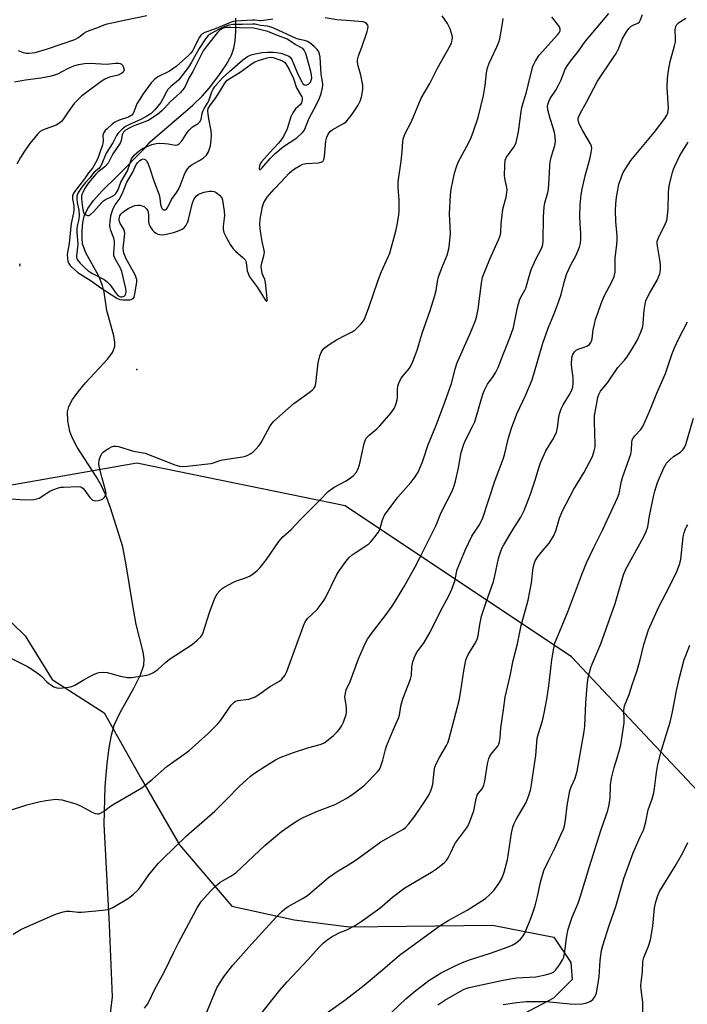
# Model space of a CAD drawing. Units: inches. Extents: x 1315763 to 1321763, y 529447 to 533447.
# Drawn here: x 1316889 to 1317116, y 531758 to 532093 of the extents above; entities that cross this region are included whole.
import ezdxf

# ---------------------------------------------------------------- set-up
doc = ezdxf.new("R2010")
doc.units = ezdxf.units.IN
doc.header["$MEASUREMENT"] = 0
for name, color, linetype in [('ELEV-Spot Elevation', 7, 'Continuous'), ('HYDRO-Single Line Stream', 4, 'Continuous'), ('NTRL-Pasture Land', 2, 'Continuous'), ('NTRL-Trees', 3, 'Continuous'), ('Undefined', 1, 'Continuous')]:
    doc.layers.add(name, color=color, linetype=linetype)

msp = doc.modelspace()

# ---------------------------------------------------------------- linework, layer by layer
at = {"layer": 'ELEV-Spot Elevation'}
msp.add_point((1316928.93, 531974.07, 487.35), dxfattribs=at)
at = {"layer": 'HYDRO-Single Line Stream'}
msp.add_lwpolyline([(1316914.21, 531707.99), (1316920.62, 531760.96), (1316919.62, 531785.42), (1316917.79, 531819.59), (1316918.2, 531832.38), (1316918.87, 531840.2), (1316919.52, 531845.6), (1316920.3, 531849.86), (1316921.27, 531853.25), (1316923.2, 531857.38), (1316927.93, 531865.83), (1316930.15, 531870.36), (1316931.32, 531873.69), (1316931.44, 531875.79), (1316931.12, 531878.23), (1316928.7, 531887.52), (1316927.52, 531893.89), (1316925.33, 531907.76), (1316924.18, 531913.86), (1316920.04, 531927.11), (1316918.41, 531931.4), (1316916.83, 531934.84), (1316915.09, 531937.8), (1316908.68, 531947.74), (1316907.04, 531950.82), (1316906.18, 531953.04), (1316905.49, 531956.7), (1316905.38, 531959.76), (1316905.88, 531961.57), (1316907.1, 531963.87), (1316908.96, 531966.49), (1316911.49, 531969.58), (1316919.08, 531977.74), (1316920.62, 531979.92), (1316921.45, 531981.92), (1316921.51, 531983.43), (1316921.17, 531985.57), (1316918.71, 531994.2), (1316917.8, 532000.38), (1316917.32, 532002.65), (1316916.01, 532005.81), (1316911.67, 532013.76), (1316910.53, 532016.83), (1316910.32, 532018.72), (1316910.34, 532021.34), (1316910.61, 532023.99), (1316911.07, 532026.25), (1316912.26, 532028.82), (1316914.22, 532031.52), (1316917.22, 532034.85), (1316922.37, 532039.94), (1316931.75, 532049.4), (1316933.5, 532051.46), (1316947.92, 532063.91), (1316951.14, 532067.05), (1316953.56, 532069.8), (1316956.79, 532074.05), (1316959.24, 532077.68), (1316961.04, 532080.95), (1316961.92, 532083.3), (1316962.33, 532085.66), (1316962.55, 532089.13), (1316962.53, 532093.5)], dxfattribs=at)
at = {"layer": 'NTRL-Pasture Land'}
msp.add_lwpolyline([(1316882.36, 531891.99), (1316890.98, 531883.56), (1316900.18, 531868.79), (1316917.87, 531857.47), (1316930.51, 531834.87), (1316943.44, 531812.56), (1316961.24, 531791.75), (1316982.31, 531787.09), (1317001.05, 531784.72), (1317049.7, 531785.28), (1317070.48, 531781.19), (1317076.34, 531772.63), (1317076.69, 531766.87), (1317070.43, 531760.46), (1317054.12, 531751.93)], dxfattribs=at)
at = {"layer": 'NTRL-Trees'}
msp.add_polyline3d([(1317342.2, 532240.62, 0), (1317312.57, 532198.73, 0), (1317259.44, 532177.27, 0), (1317236.96, 532153.77, 0), (1317232.45, 532078.56, 0), (1317226.64, 532065.48, 0), (1317220.82, 532050.94, 0), (1317209.37, 531994.38, 0), (1317190.98, 531939.21, 0), (1317170.55, 531879.95, 0), (1317203.37, 531832.36, 0), (1317190.55, 531788.19, 0), (1317160.63, 531772.52, 0), (1317140.68, 531789.62, 0), (1317119.31, 531830.94, 0), (1317076.57, 531876.53, 0), (1316999.63, 531927.82, 0), (1316928.94, 531942.31, 0), (1316882.42, 531934.1, 0), (1316854.86, 531918.76, 0), (1316797.55, 531861.22, 0), (1316777.08, 531828.7, 0), (1316754.78, 531797.26, 0), (1316725.07, 531721.58, 0)], dxfattribs=at)
at = {"layer": 'Undefined'}
for points, elevation in [([(1316888.66, 532082.49), (1316890.34, 532081.89), (1316891.42, 532081.64), (1316892.23, 532081.59), (1316893.35, 532081.69), (1316894.47, 532081.89), (1316898.6, 532083.14), (1316907.9, 532086.3), (1316909.12, 532086.92), (1316910.99, 532088.41), (1316911.7, 532088.85), (1316912.73, 532089.29), (1316915.72, 532090.33), (1316917.85, 532091.25), (1316918.84, 532091.59), (1316925.15, 532092.96), (1316932.37, 532094.37)], 486), ([(1316975.06, 532093.16), (1316971.16, 532092.56), (1316970.64, 532092.57), (1316969.05, 532092.8), (1316968.18, 532092.82), (1316962.66, 532092.52), (1316961.75, 532092.4), (1316960.72, 532092.08), (1316955.33, 532089.83), (1316951.99, 532088.67), (1316951.03, 532088.13), (1316950.65, 532087.73), (1316950.19, 532087.01), (1316947.79, 532082.45), (1316947.24, 532081.67), (1316946.49, 532080.86), (1316942.25, 532077.09), (1316941.19, 532076.24), (1316939.99, 532075.51), (1316936.04, 532073.53), (1316934.96, 532072.7), (1316933.82, 532071.53), (1316931.08, 532067.82), (1316929.67, 532065.64), (1316928.99, 532064.37), (1316927.95, 532061.65), (1316927.69, 532061.15), (1316927.24, 532060.59), (1316926.64, 532060.16), (1316926.14, 532059.9), (1316922.92, 532058.81), (1316921.51, 532058.13), (1316920.58, 532057.45), (1316918.82, 532055.94), (1316918.21, 532055.35), (1316917.71, 532054.7), (1316917.42, 532053.77), (1316917.5, 532051.66), (1316917.33, 532050.41), (1316916.45, 532048.25), (1316915.78, 532046.14), (1316915.33, 532045.09), (1316913.92, 532042.59), (1316912.54, 532040.99), (1316911.12, 532038.97), (1316907.98, 532034.82), (1316907.34, 532033.86), (1316907.04, 532033.11), (1316907.06, 532032.1), (1316907.53, 532029.74), (1316907.56, 532028.37), (1316907.43, 532027.37), (1316906.63, 532023.69), (1316905.97, 532017), (1316905.3, 532013.17), (1316905.35, 532011.83), (1316905.55, 532010.98), (1316905.86, 532010.16), (1316906.3, 532009.47), (1316906.86, 532008.85), (1316908.88, 532007.05), (1316913.48, 532004.3), (1316916.38, 532002.12), (1316922.09, 531998.39), (1316923.14, 531997.91), (1316924.25, 531997.75), (1316926.51, 531997.8), (1316927.03, 531997.89), (1316927.48, 531998.08), (1316927.72, 531998.27), (1316927.98, 531998.7), (1316928.3, 531999.8), (1316928.86, 532003.07), (1316928.94, 532003.96), (1316928.91, 532004.65), (1316928.76, 532005.31), (1316928.46, 532006.05), (1316925.24, 532011.91), (1316924.81, 532012.84), (1316924.56, 532013.6), (1316924.4, 532014.43), (1316924.35, 532015.39), (1316924.77, 532019.37), (1316924.81, 532020.48), (1316924.74, 532021.02), (1316924.48, 532021.81), (1316923.27, 532023.78), (1316922.96, 532024.72), (1316922.91, 532025.2), (1316923, 532025.9), (1316923.15, 532026.35), (1316923.47, 532026.92), (1316924.02, 532027.49), (1316924.97, 532028.19), (1316926.2, 532028.93), (1316927.46, 532029.54), (1316928.27, 532029.8), (1316929.39, 532029.97), (1316929.94, 532029.96), (1316930.76, 532029.78), (1316931.52, 532029.42), (1316931.93, 532029.09), (1316932.26, 532028.69), (1316932.65, 532028.01), (1316932.93, 532026.85), (1316932.93, 532024.42), (1316933.05, 532023.63), (1316933.35, 532022.89), (1316933.77, 532022.17), (1316934.25, 532021.5), (1316934.8, 532020.9), (1316935.26, 532020.56), (1316936.02, 532020.16), (1316936.69, 532019.95), (1316937.37, 532019.88), (1316938.45, 532020.01), (1316941.42, 532020.68), (1316942.76, 532021.09), (1316944.32, 532021.81), (1316945, 532022.29), (1316945.7, 532023.2), (1316946.24, 532024.25), (1316946.53, 532025.08), (1316947.85, 532030.76), (1316948.42, 532032.08), (1316949.09, 532032.99), (1316949.76, 532033.55), (1316950.24, 532033.83), (1316951.79, 532034.36), (1316953.45, 532034.67), (1316954.33, 532034.71), (1316955.17, 532034.62), (1316955.92, 532034.28), (1316957.02, 532033.33), (1316957.74, 532032.43), (1316958.03, 532031.68), (1316958.53, 532027.96), (1316958.65, 532026.48), (1316958.26, 532022.82), (1316958.26, 532021.82), (1316958.52, 532020.71), (1316959.21, 532019.07), (1316960.65, 532016.55), (1316961.63, 532015.13), (1316962.4, 532014.37), (1316964.94, 532012.21), (1316965.66, 532011.41), (1316965.89, 532010.94), (1316966.02, 532010.43), (1316966.42, 532007.69), (1316967.22, 532005.66), (1316967.81, 532004.7), (1316969.95, 532001.99), (1316972.53, 531997.78), (1316972.92, 531997.32), (1316973.08, 531997.3), (1316973.16, 531997.56), (1316973.14, 531998.27), (1316972.62, 532003.67), (1316972.35, 532004.72), (1316971.51, 532006.74), (1316971.23, 532008.34), (1316971.2, 532009.15), (1316971.28, 532009.97), (1316972.09, 532012.78), (1316972.26, 532014.03), (1316972.11, 532015.08), (1316971.54, 532017.59), (1316971.16, 532019.66), (1316970.78, 532022.03), (1316970.64, 532023.58), (1316970.77, 532025.22), (1316971.32, 532028.23), (1316971.64, 532029.55), (1316972.1, 532030.84), (1316972.58, 532031.79), (1316973.22, 532032.71), (1316975.61, 532035.45), (1316977.79, 532037.82), (1316980.69, 532040.8), (1316981.55, 532041.61), (1316982.45, 532042.3), (1316984.35, 532043.5), (1316985.35, 532043.94), (1316986.42, 532044.12), (1316990.63, 532044.4), (1316991.41, 532044.55), (1316992.03, 532044.86), (1316992.38, 532045.48), (1316992.6, 532046.55), (1316993.12, 532051.71), (1316993.47, 532053.09), (1316993.9, 532054.12), (1316994.59, 532055.02), (1316995.26, 532055.55), (1316999.13, 532057.75), (1317000, 532058.31)], 486), ([(1317000, 532092.71), (1316996.83, 532092.9), (1316992.85, 532093.59)], 486), ([(1317000, 531865.26), (1317001.32, 531868.1), (1317004.15, 531875.82), (1317006.54, 531881.27), (1317007.29, 531882.51), (1317008.96, 531884.89), (1317013.25, 531890.37), (1317015.58, 531893.71), (1317017.03, 531895.89), (1317019.71, 531900.42), (1317023.43, 531907.11), (1317025.22, 531910.57), (1317030.52, 531921.2), (1317032.27, 531925.52), (1317036.01, 531932.79), (1317036.67, 531934.58), (1317037.13, 531936.22), (1317038.17, 531940.74), (1317039.05, 531945.86), (1317039.92, 531948.78), (1317040.48, 531950.08), (1317042.91, 531954.73), (1317043.65, 531956.31), (1317044.2, 531957.96), (1317046.46, 531965.79), (1317046.95, 531967.15), (1317048.05, 531969.17), (1317049.97, 531971.76), (1317050.86, 531973.19), (1317051.6, 531974.78), (1317053.37, 531979.17), (1317055.61, 531984.84), (1317056.82, 531988.36), (1317058.18, 531995.19), (1317058.81, 531997.71), (1317059.26, 531998.72), (1317060.63, 532001.06), (1317060.98, 532001.79), (1317062.52, 532006.97), (1317062.99, 532008.34), (1317064.54, 532011.79), (1317066.1, 532014.81), (1317066.55, 532015.84), (1317066.77, 532016.65), (1317066.88, 532017.82), (1317067.02, 532026.03), (1317067.24, 532029.39), (1317067.5, 532030.81), (1317068.44, 532034.25), (1317068.65, 532035.41), (1317068.94, 532038.92), (1317069.12, 532043.3), (1317069.27, 532044.72), (1317069.7, 532046.59), (1317070.83, 532050.28), (1317071.05, 532051.73), (1317071, 532053.21), (1317070.79, 532054.66), (1317070.34, 532056.2), (1317069.23, 532059.44), (1317068.47, 532062.34), (1317068.39, 532063.47), (1317068.57, 532064.5), (1317068.83, 532065.24), (1317069.32, 532066.21), (1317071.18, 532069.02), (1317072.13, 532070.72), (1317072.89, 532072.38), (1317074.41, 532076.17), (1317075.34, 532077.8), (1317076.15, 532078.93), (1317078.88, 532082.3), (1317080.37, 532084.5), (1317081.25, 532085.66), (1317084.95, 532090.17), (1317089.15, 532095.08)], 494), ([(1317000, 531828.33), (1317002.26, 531829.84), (1317005.13, 531831.96), (1317006.26, 531832.9), (1317010.55, 531837.33), (1317011.28, 531838.22), (1317011.69, 531838.96), (1317012.5, 531841.38), (1317013.36, 531845), (1317013.7, 531846.1), (1317015.94, 531851.54), (1317017.8, 531855.61), (1317018.09, 531856.7), (1317018.59, 531859.72), (1317019.27, 531862.25), (1317021.9, 531868.9), (1317022.15, 531870.21), (1317022.29, 531873.08), (1317022.67, 531874.77), (1317023.2, 531876.42), (1317023.94, 531877.79), (1317026.45, 531881.3), (1317028.57, 531884.87), (1317031.95, 531891.78), (1317034.96, 531897.49), (1317035.9, 531899.52), (1317036.66, 531901.61), (1317036.96, 531902.69), (1317037.42, 531905.16), (1317037.74, 531906.2), (1317040.54, 531912.96), (1317042.72, 531917.45), (1317045.11, 531921.17), (1317046.25, 531923.39), (1317050.62, 531936.51), (1317053.45, 531943.95), (1317053.9, 531945.59), (1317055.09, 531950.9), (1317056.12, 531954.23), (1317057.98, 531959.04), (1317060.96, 531965.49), (1317063.12, 531970.57), (1317066.83, 531983.08), (1317068.59, 531988.14), (1317070.76, 531993.39), (1317072.25, 531997.31), (1317072.96, 531999.65), (1317074, 532003.75), (1317074.97, 532006.76), (1317076.31, 532009.7), (1317077.93, 532012.73), (1317079.2, 532015.65), (1317079.56, 532017.02), (1317079.74, 532018.42), (1317079.69, 532020.3), (1317079.42, 532023.63), (1317079.38, 532026.24), (1317079.48, 532030.07), (1317079.75, 532033.5), (1317080.08, 532035.39), (1317081.19, 532039.9), (1317082.76, 532045.56), (1317083.2, 532047.82), (1317083.37, 532049.22), (1317083.28, 532050.07), (1317082.98, 532050.86), (1317080.31, 532055.25), (1317079.13, 532057.62), (1317078.87, 532058.44), (1317078.8, 532059.01), (1317078.83, 532059.57), (1317078.98, 532060.12), (1317079.49, 532061.17), (1317081.59, 532064.93), (1317085.33, 532072.09), (1317090.71, 532080.07), (1317091.63, 532081.54), (1317092.57, 532083.37), (1317093.76, 532086.33), (1317095.19, 532088.85), (1317096.01, 532090.03), (1317096.77, 532090.74), (1317097.63, 532091.27), (1317099.02, 532091.82), (1317099.57, 532092.26), (1317099.95, 532092.96), (1317100.63, 532094.77)], 496), ([(1317000, 531985.86), (1317002.06, 531986.87), (1317003.11, 531987.58), (1317005.11, 531989.66), (1317006.11, 531991.05), (1317006.59, 531992.14), (1317007.72, 531995.22), (1317010.74, 532004.14), (1317012.06, 532007.44), (1317014.78, 532013.62), (1317015.33, 532015.36), (1317016.91, 532021.13), (1317017.36, 532023.31), (1317017.86, 532026.56), (1317017.97, 532028.3), (1317018.03, 532031.75), (1317017.67, 532035.85), (1317017.65, 532037.91), (1317018.69, 532044.87), (1317019.04, 532048.15), (1317019.21, 532051.55), (1317019.44, 532052.88), (1317020.02, 532054.34), (1317022.21, 532058.44), (1317025.49, 532066.38), (1317028.47, 532071.29), (1317030.98, 532076.52), (1317035.44, 532084.39), (1317035.81, 532085.17), (1317036.04, 532085.98), (1317036.12, 532086.81), (1317036.04, 532087.65), (1317035.27, 532089.84), (1317034.39, 532091.67), (1317032.62, 532094.27)], 488), ([(1317000, 531909.02), (1317001, 531910.23), (1317002.03, 531911.13), (1317003.41, 531912.1), (1317006.69, 531914.15), (1317007.65, 531914.84), (1317008.29, 531915.44), (1317009.41, 531916.83), (1317010.84, 531918.73), (1317011.43, 531919.74), (1317012.35, 531923.06), (1317012.64, 531923.86), (1317013.05, 531924.62), (1317017.6, 531930.71), (1317021.98, 531935.75), (1317023.2, 531937.33), (1317024.42, 531939.26), (1317025.92, 531942.73), (1317026.42, 531944.08), (1317027.75, 531948.31), (1317030.46, 531954.91), (1317033.1, 531961.78), (1317035.72, 531969.32), (1317036.98, 531974.25), (1317037.61, 531976.2), (1317042.49, 531987.12), (1317043.87, 531990.73), (1317044.34, 531992.39), (1317044.81, 531994.6), (1317045.92, 532003.44), (1317046.34, 532005.48), (1317048.83, 532011.65), (1317051.77, 532018.17), (1317052.3, 532019.56), (1317052.51, 532020.69), (1317052.64, 532023.62), (1317053.05, 532027.62), (1317053.35, 532029.03), (1317054.37, 532032.65), (1317054.6, 532034.31), (1317054.62, 532035.14), (1317054.54, 532035.98), (1317053.87, 532039.05), (1317053.72, 532040.17), (1317053.83, 532043.33), (1317054.03, 532045.3), (1317054.42, 532046.32), (1317056.97, 532049.73), (1317057.39, 532050.45), (1317057.7, 532051.22), (1317058.48, 532054.83), (1317059.44, 532061.78), (1317059.69, 532063.16), (1317060.11, 532064.75), (1317061.22, 532068.32), (1317062.32, 532073.09), (1317063.38, 532077.04), (1317063.68, 532077.84), (1317064.19, 532078.83), (1317065.53, 532080.95), (1317071.78, 532087.82), (1317072.3, 532088.48), (1317072.63, 532089.16), (1317072.67, 532089.81), (1317072.4, 532090.52), (1317069.87, 532094)], 492), ([(1317000, 531805.39), (1317003.38, 531807.49), (1317011.73, 531813.6), (1317018.19, 531817.2), (1317019.45, 531817.96), (1317020.15, 531818.48), (1317021.33, 531819.76), (1317023.27, 531822.34), (1317027.26, 531828.27), (1317028.16, 531829.75), (1317028.62, 531830.71), (1317029.06, 531831.92), (1317029.4, 531833.23), (1317029.85, 531837.55), (1317030.14, 531839), (1317030.71, 531840.37), (1317031.76, 531842.51), (1317034.06, 531846.32), (1317034.48, 531847.25), (1317034.84, 531848.32), (1317038.34, 531861.61), (1317038.95, 531864.91), (1317039.97, 531871.7), (1317040.69, 531875.3), (1317041, 531876.26), (1317041.46, 531877.23), (1317043.93, 531881.2), (1317044.53, 531882.53), (1317044.8, 531883.63), (1317045.42, 531887.51), (1317045.97, 531890.27), (1317047.38, 531894.68), (1317049.4, 531900.17), (1317050.03, 531902.13), (1317050.51, 531904.01), (1317051.73, 531909.91), (1317052.25, 531911.68), (1317052.86, 531913.26), (1317053.5, 531914.55), (1317056.67, 531919.87), (1317059.26, 531923.95), (1317060.46, 531926.19), (1317062.59, 531931.7), (1317064.13, 531936.49), (1317065.37, 531940.69), (1317066.01, 531942.36), (1317067.82, 531946.48), (1317070.22, 531950.36), (1317071.4, 531952.73), (1317071.8, 531954.36), (1317072.18, 531957.95), (1317072.47, 531959.1), (1317073.05, 531960.8), (1317073.69, 531962.11), (1317076.11, 531966), (1317076.68, 531967.18), (1317076.95, 531968.16), (1317077.07, 531969.58), (1317077.03, 531971.31), (1317076.63, 531974.72), (1317076.56, 531975.87), (1317076.66, 531978.17), (1317076.94, 531979.24), (1317077.51, 531980.13), (1317078.08, 531980.66), (1317078.83, 531981.03), (1317080.51, 531981.56), (1317081.76, 531982.08), (1317082.64, 531982.64), (1317083.11, 531983.24), (1317083.32, 531983.72), (1317083.53, 531984.53), (1317083.88, 531987.55), (1317084.27, 531989.48), (1317084.69, 531991.14), (1317085.42, 531993.32), (1317086.58, 531996.57), (1317087.58, 531999.01), (1317090.35, 532004.14), (1317091, 532005.68), (1317091.29, 532007.23), (1317091.38, 532012.02), (1317091.92, 532016.5), (1317092.03, 532018.16), (1317092, 532019.55), (1317091.54, 532024.45), (1317091.5, 532028.29), (1317091.59, 532030.35), (1317091.8, 532032.7), (1317092.19, 532035.03), (1317092.61, 532037.05), (1317093.21, 532038.96), (1317093.72, 532040.3), (1317094.1, 532041.07), (1317096.67, 532045.19), (1317104.59, 532054.61), (1317108.19, 532059.41), (1317108.9, 532060.57), (1317109.21, 532061.31), (1317109.39, 532062.11), (1317109.44, 532062.91), (1317108.98, 532069.81), (1317109.12, 532073.13), (1317109.44, 532075.68), (1317110.04, 532078.77), (1317111.47, 532084.06), (1317111.77, 532085.48), (1317111.86, 532086.63), (1317111.74, 532089.57), (1317111.93, 532090.67), (1317112.3, 532091.37), (1317112.83, 532091.9), (1317113.47, 532092.37), (1317115.34, 532093.49)], 498), ([(1317000, 531936.33), (1317001.52, 531937.34), (1317002.46, 531938.08), (1317003.39, 531939.13), (1317004.01, 531940.11), (1317004.52, 531941.77), (1317006.07, 531948.95), (1317006.43, 531950.05), (1317006.83, 531950.75), (1317007.78, 531951.77), (1317010.43, 531954.01), (1317011.49, 531955), (1317015.17, 531959.3), (1317016.34, 531960.92), (1317016.88, 531962.19), (1317017.32, 531963.78), (1317017.42, 531964.59), (1317017.43, 531967.3), (1317017.59, 531968.42), (1317017.9, 531969.49), (1317018.46, 531970.74), (1317019.03, 531971.67), (1317021.09, 531974), (1317021.74, 531974.94), (1317022.6, 531976.81), (1317024.17, 531980.64), (1317025.78, 531986.5), (1317028.51, 531994.13), (1317030.06, 531999.27), (1317030.51, 532001), (1317030.98, 532004), (1317031.4, 532005.59), (1317032.55, 532008.92), (1317034.28, 532012.95), (1317034.88, 532015.1), (1317035.13, 532016.82), (1317035.39, 532020.37), (1317035.13, 532027.03), (1317035.42, 532033.31), (1317035.68, 532035.36), (1317036.78, 532040.8), (1317037.38, 532042.69), (1317038.08, 532044.54), (1317041.69, 532051.21), (1317042.46, 532052.94), (1317043.24, 532055.06), (1317044.77, 532059.81), (1317046.62, 532067.18), (1317047.15, 532070.59), (1317047.6, 532074.92), (1317047.96, 532076.59), (1317048.57, 532078.2), (1317051.21, 532083.76), (1317051.88, 532085.39), (1317052.23, 532086.51), (1317053.11, 532091.68), (1317053.26, 532093.36)], 490), ([(1317000, 532058.31), (1317002.01, 532060.91), (1317004.06, 532064), (1317004.79, 532065.27), (1317005.23, 532066.64), (1317005.67, 532069.23), (1317005.64, 532070.69), (1317005.04, 532074.17), (1317004.07, 532077.37), (1317003.9, 532078.51), (1317003.89, 532079.35), (1317004.22, 532080.69), (1317005.3, 532083.62), (1317007.12, 532089.01), (1317007.37, 532089.85), (1317007.46, 532090.65), (1317007.34, 532091.1), (1317006.91, 532091.65), (1317006.31, 532092.06), (1317005.78, 532092.23), (1317004.34, 532092.42), (1317000, 532092.71)], 486), ([(1316887.43, 532071.92), (1316891.15, 532072.59), (1316896.31, 532073.23), (1316899.91, 532073.87), (1316901.1, 532074.2), (1316902.1, 532074.61), (1316905.48, 532076.39), (1316907.52, 532077.28), (1316909.11, 532077.8), (1316911.11, 532078.12), (1316912.85, 532078.22), (1316918.84, 532077.92), (1316919.68, 532077.96), (1316921.67, 532078.23), (1316922.8, 532078.25), (1316923.31, 532078.15), (1316923.74, 532077.9), (1316924.07, 532077.5), (1316924.45, 532076.77), (1316924.62, 532076.01), (1316924.53, 532075.58), (1316924.28, 532075.21), (1316923.75, 532074.74), (1316922.58, 532074.17), (1316919.7, 532073.44), (1316918.88, 532073.15), (1316918.09, 532072.76), (1316916.85, 532071.94), (1316911.54, 532068.06), (1316910.14, 532066.95), (1316908.41, 532065.36), (1316907.62, 532064.5), (1316905.57, 532061.65), (1316903.82, 532058.94), (1316903.46, 532058.49), (1316902.82, 532057.9), (1316901.56, 532057.19), (1316896.94, 532055.45), (1316896.17, 532054.99), (1316895.36, 532054.26), (1316892.65, 532050.92), (1316890.78, 532048.33), (1316889.4, 532046.22), (1316888.2, 532043.92)], 488), ([(1317000, 531783.64), (1317003.09, 531785.21), (1317005.09, 531786.51), (1317011.39, 531791.1), (1317015.69, 531794.84), (1317019.91, 531797.95), (1317028.95, 531803.25), (1317030.66, 531804.45), (1317033.27, 531806.45), (1317034.07, 531807.28), (1317034.66, 531808.22), (1317035.68, 531810.21), (1317036.68, 531812.5), (1317037.08, 531813.24), (1317040.87, 531818.24), (1317041.32, 531818.94), (1317041.81, 531820.01), (1317043.32, 531824.19), (1317044.2, 531828.37), (1317044.51, 531829.43), (1317044.88, 531830.07), (1317046.17, 531831.65), (1317046.72, 531832.86), (1317047.05, 531834.28), (1317048.01, 531840.07), (1317048.49, 531841.98), (1317048.82, 531842.73), (1317049.53, 531843.86), (1317051.53, 531846.17), (1317051.86, 531846.83), (1317052.1, 531847.6), (1317052.31, 531848.94), (1317052.53, 531852.31), (1317053.46, 531858.49), (1317053.95, 531862.81), (1317055.71, 531869.99), (1317056.74, 531875.21), (1317058.15, 531880.93), (1317059.45, 531887.13), (1317061.84, 531895.78), (1317062.9, 531901.64), (1317063.45, 531906.79), (1317063.79, 531908.09), (1317064.2, 531909.07), (1317064.98, 531910.32), (1317066.23, 531911.98), (1317068.89, 531915.09), (1317070.45, 531917.5), (1317071.17, 531919.32), (1317072.41, 531923.64), (1317073.47, 531926.12), (1317077.3, 531933.45), (1317080.68, 531939.02), (1317083.7, 531944.59), (1317084.26, 531946.47), (1317084.53, 531947.85), (1317084.6, 531948.69), (1317084.34, 531956.31), (1317084.36, 531958.36), (1317085.5, 531964.64), (1317085.76, 531965.6), (1317086.37, 531966.72), (1317088.71, 531969.58), (1317092.2, 531974.8), (1317094.49, 531977.32), (1317095.39, 531978.46), (1317097.5, 531981.71), (1317098.83, 531983.95), (1317100.08, 531986.82), (1317100.73, 531988.69), (1317100.9, 531989.86), (1317101.23, 531994.3), (1317101.51, 531996.3), (1317101.76, 531997.41), (1317102.18, 531998.43), (1317103.06, 532000.15), (1317105.65, 532004.51), (1317106.47, 532006.58), (1317106.72, 532007.96), (1317106.73, 532009.7), (1317106.5, 532011.44), (1317105.68, 532016.13), (1317105.6, 532016.95), (1317105.63, 532017.69), (1317106, 532018.92), (1317108.4, 532023.77), (1317108.72, 532024.55), (1317108.95, 532025.37), (1317109.38, 532028.79), (1317109.43, 532034.25), (1317109.51, 532035.68), (1317109.79, 532037.1), (1317110.79, 532041.05), (1317111.13, 532042.16), (1317111.56, 532043.22), (1317113.29, 532046.84), (1317116.14, 532051.43)], 500), ([(1316889.11, 532010.14), (1316889.22, 532009.79), (1316889.07, 532009.28)], 488), ([(1317000, 531760.12), (1317006.17, 531764.96), (1317012.32, 531770.13), (1317018.11, 531775.12), (1317030.17, 531783.98), (1317031.61, 531784.96), (1317034.84, 531786.94), (1317041.07, 531790.4), (1317047.26, 531794.37), (1317048.77, 531795.69), (1317050.19, 531797.12), (1317051.84, 531799.44), (1317052.85, 531801.13), (1317053.62, 531803.26), (1317054.8, 531807.46), (1317056.12, 531816.57), (1317056.56, 531818.57), (1317057.1, 531819.89), (1317057.74, 531821.19), (1317061.12, 531826.99), (1317062.17, 531829.72), (1317062.76, 531831.67), (1317064.39, 531842.95), (1317064.85, 531848.87), (1317065.26, 531850.47), (1317066.71, 531854.71), (1317067.28, 531857.34), (1317068.14, 531862.05), (1317068.81, 531866.62), (1317069.8, 531875.43), (1317070.46, 531879.48), (1317070.91, 531881.11), (1317075.27, 531891.8), (1317080.02, 531904.46), (1317081.65, 531908.45), (1317084.05, 531913.65), (1317087.15, 531919.76), (1317092.17, 531930.46), (1317092.66, 531931.98), (1317093.54, 531936.16), (1317093.97, 531937.81), (1317096.64, 531945.38), (1317096.85, 531946.71), (1317097.03, 531949.44), (1317097.27, 531950.47), (1317097.53, 531950.94), (1317098.04, 531951.6), (1317100.07, 531953.68), (1317100.83, 531954.93), (1317103.2, 531960.41), (1317105.46, 531966.1), (1317108.43, 531972.72), (1317110.63, 531979.26), (1317111.48, 531981.47), (1317112.98, 531984.63), (1317115.85, 531990.3)], 502), ([(1316883.31, 531930.38), (1316890.82, 531929.87), (1316893.92, 531929.97), (1316895.01, 531930.13), (1316895.77, 531930.41), (1316896.72, 531930.97), (1316899.12, 531932.63), (1316900.42, 531933.23), (1316902.3, 531933.91), (1316903.14, 531934.09), (1316904.03, 531934.18), (1316909.12, 531934.34), (1316909.94, 531934.22), (1316910.6, 531933.83), (1316911.32, 531933.01), (1316912.98, 531930.68), (1316913.53, 531930.07), (1316913.93, 531929.74), (1316914.41, 531929.55), (1316914.95, 531929.5), (1316915.81, 531929.58), (1316916.66, 531929.79), (1316917.37, 531930.17), (1316918.11, 531930.85), (1316918.46, 531931.46), (1316918.51, 531931.98), (1316918.31, 531933.11), (1316917.15, 531937.17), (1316916.17, 531941.11), (1316916, 531942.23), (1316916.12, 531943.32), (1316916.46, 531944.38), (1316916.8, 531945.13), (1316917.09, 531945.59), (1316917.47, 531945.98), (1316918.38, 531946.66), (1316919.59, 531947.43), (1316920.35, 531947.81), (1316921.12, 531948.02), (1316921.91, 531948.04), (1316922.69, 531947.92), (1316927.81, 531946.36), (1316931.82, 531945.64), (1316941.81, 531941.77), (1316943.46, 531941.23), (1316944.3, 531941.11), (1316946.08, 531941.22), (1316954.1, 531942.2), (1316954.96, 531942.4), (1316957.16, 531943.16), (1316957.99, 531943.37), (1316964.78, 531944.46), (1316965.86, 531944.69), (1316966.66, 531944.96), (1316967.68, 531945.52), (1316968.37, 531946.03), (1316969.37, 531947.03), (1316970.47, 531948.32), (1316971.1, 531949.28), (1316974.23, 531954.96), (1316974.89, 531955.93), (1316975.45, 531956.54), (1316982.23, 531962.62), (1316987.5, 531966.33), (1316988.41, 531967.05), (1316989.01, 531967.65), (1316989.43, 531968.35), (1316989.76, 531969.42), (1316990.49, 531976.34), (1316991.05, 531978.82), (1316991.6, 531980.07), (1316992.04, 531980.75), (1316992.59, 531981.36), (1316994.22, 531982.59), (1316996.69, 531984.2), (1317000, 531985.86)], 488), ([(1317013.31, 531753.71), (1317020.28, 531760.21), (1317023.68, 531763.12), (1317028.07, 531766.44), (1317030.76, 531768.18), (1317032.27, 531769.06), (1317036.97, 531771.47), (1317039.51, 531772.6), (1317041.83, 531773.5), (1317049.04, 531775.74), (1317055.04, 531777.91), (1317056.38, 531778.47), (1317057.7, 531779.3), (1317059.17, 531780.54), (1317059.9, 531781.36), (1317060.63, 531782.54), (1317062.79, 531787.85), (1317064.19, 531791.89), (1317065.02, 531795.08), (1317066.02, 531799.95), (1317067.17, 531803.85), (1317068.8, 531807.39), (1317070.95, 531811.71), (1317072.93, 531816.02), (1317073.75, 531817.92), (1317074.1, 531819.01), (1317074.51, 531820.96), (1317075.08, 531825.95), (1317076, 531830.91), (1317076.36, 531832.33), (1317077.72, 531835.26), (1317078.47, 531837.64), (1317080.8, 531851.09), (1317081.02, 531852.97), (1317081.39, 531860.74), (1317081.85, 531866.59), (1317082.06, 531868.62), (1317082.39, 531870.35), (1317083.2, 531873.19), (1317086.45, 531880.92), (1317091.35, 531894.61), (1317094.18, 531904.33), (1317095.01, 531906.22), (1317100.95, 531917.09), (1317101.92, 531919.12), (1317102.38, 531920.71), (1317103.03, 531924.45), (1317104.42, 531931.37), (1317104.77, 531932.75), (1317105.7, 531935.71), (1317107.88, 531940.69), (1317108.76, 531942.24), (1317109.88, 531943.48), (1317111.16, 531944.54), (1317113.52, 531946.06), (1317114.33, 531946.78), (1317114.92, 531947.65), (1317115.36, 531948.61), (1317117.96, 531957.57)], 504), ([(1316885.25, 531876.46), (1316891.8, 531873.21), (1316893.3, 531872.25), (1316895.97, 531870.33), (1316896.63, 531869.76), (1316898.39, 531867.98), (1316899.06, 531867.44), (1316900.78, 531866.33), (1316901.82, 531865.89), (1316902.64, 531865.82), (1316903.77, 531865.89), (1316905.77, 531866.14), (1316906.87, 531866.4), (1316907.91, 531866.89), (1316910.68, 531868.57), (1316914.02, 531870.37), (1316915.33, 531870.97), (1316916.18, 531871.17), (1316917.66, 531871.27), (1316918.81, 531871.16), (1316923.43, 531869.87), (1316925.68, 531869.45), (1316927.12, 531869.51), (1316930.88, 531869.99), (1316932.31, 531870.22), (1316933.14, 531870.43), (1316934.42, 531871.08), (1316936.1, 531872.2), (1316938.77, 531874.7), (1316940.04, 531875.71), (1316947.7, 531880.65), (1316949.45, 531882.11), (1316950.66, 531883.29), (1316951.14, 531883.98), (1316951.48, 531884.77), (1316953.58, 531891.53), (1316955.45, 531896.39), (1316956.21, 531897.92), (1316957.08, 531898.95), (1316957.89, 531899.68), (1316958.53, 531900.13), (1316961.7, 531901.85), (1316962.75, 531902.31), (1316966.12, 531903.47), (1316967.21, 531903.93), (1316968.42, 531904.7), (1316969.78, 531905.77), (1316970.79, 531906.83), (1316973, 531909.6), (1316977.18, 531915.62), (1316978.46, 531917.24), (1316981.33, 531919.72), (1316984.55, 531923.14), (1316991.06, 531929.67), (1316993.87, 531932.61), (1316995.91, 531934.12), (1317000, 531936.33)], 490), ([(1317031.08, 531758.2), (1317033.53, 531759.85), (1317038.83, 531762.9), (1317040.12, 531763.55), (1317041.76, 531764.13), (1317052.71, 531766.5), (1317055.81, 531767.09), (1317057.97, 531767.37), (1317064.35, 531767.72), (1317067.72, 531768.43), (1317069.64, 531768.95), (1317070.36, 531769.3), (1317071.12, 531770), (1317072.44, 531771.81), (1317073.5, 531773.47), (1317073.92, 531774.46), (1317074.18, 531775.51), (1317074.78, 531780.88), (1317075.11, 531782.84), (1317075.38, 531783.94), (1317076.74, 531787.98), (1317078.74, 531792.81), (1317079.45, 531794.8), (1317082.59, 531805.24), (1317086.61, 531817.81), (1317088.8, 531824.3), (1317089.2, 531825.68), (1317089.67, 531828.39), (1317089.8, 531832.94), (1317090.04, 531835.3), (1317090.95, 531838.92), (1317092.05, 531842.13), (1317092.86, 531844.93), (1317093.28, 531846.62), (1317093.54, 531848.1), (1317094.39, 531854.02), (1317094.43, 531855.17), (1317094.33, 531858.24), (1317094.38, 531859.06), (1317094.55, 531859.87), (1317096.14, 531863.71), (1317097.09, 531866.99), (1317098.7, 531871.44), (1317099.86, 531875.42), (1317101.12, 531880.65), (1317102.7, 531885.7), (1317106.22, 531893.5), (1317109.67, 531900.1), (1317112.23, 531905.52), (1317113.22, 531907.88), (1317113.61, 531909.58), (1317114.46, 531917.24), (1317114.75, 531918.59), (1317115.17, 531919.92), (1317115.54, 531920.66), (1317116.03, 531921.35)], 506), ([(1316885.71, 531824.23), (1316891.55, 531826.22), (1316895.71, 531827.23), (1316898, 531827.63), (1316901.47, 531828.06), (1316902.33, 531828.04), (1316903.46, 531827.83), (1316907.14, 531826.88), (1316908.52, 531826.45), (1316909.85, 531825.83), (1316913.75, 531823.74), (1316914.81, 531823.26), (1316915.61, 531823.11), (1316916.13, 531823.17), (1316916.65, 531823.35), (1316917.64, 531823.95), (1316920.05, 531825.73), (1316921.52, 531826.69), (1316930.65, 531832.01), (1316934.3, 531834.89), (1316939.08, 531839.21), (1316946.62, 531844.49), (1316953.15, 531850.48), (1316956.31, 531853.61), (1316957.41, 531854.99), (1316960.97, 531860.06), (1316961.94, 531861.1), (1316962.47, 531861.39), (1316963.26, 531861.61), (1316966.91, 531862.14), (1316969.1, 531862.94), (1316970.34, 531863.64), (1316974.03, 531866.23), (1316977.33, 531868.16), (1316978.2, 531868.88), (1316979.22, 531870.15), (1316979.85, 531871.45), (1316985.53, 531887.02), (1316986.11, 531888.38), (1316986.39, 531888.85), (1316986.93, 531889.51), (1316990.15, 531892.61), (1316992.22, 531895.31), (1316992.95, 531896.56), (1316996.89, 531904.5), (1316997.66, 531905.72), (1317000, 531909.02)], 492), ([(1317053.36, 531758.31), (1317057.94, 531759.05), (1317061.13, 531759.37), (1317067.87, 531759.37), (1317076.04, 531758.54), (1317077.72, 531758.46), (1317079.97, 531758.55), (1317081.35, 531758.79), (1317082.9, 531759.38), (1317083.76, 531760.03), (1317084.42, 531760.89), (1317084.68, 531761.38), (1317084.95, 531762.22), (1317085.69, 531766.35), (1317085.87, 531767.8), (1317086.22, 531773.34), (1317086.75, 531776.72), (1317087.11, 531778.4), (1317089.31, 531785.22), (1317091.56, 531791.67), (1317094.23, 531801.19), (1317097.47, 531809.82), (1317099.79, 531815.33), (1317100.92, 531817.63), (1317101.33, 531818.72), (1317101.75, 531820.45), (1317102.54, 531824.46), (1317103.9, 531828.17), (1317104.49, 531830.31), (1317104.72, 531831.73), (1317105.36, 531837.16), (1317105.88, 531839.9), (1317107.11, 531844.73), (1317110.01, 531854.23), (1317110.82, 531857.83), (1317112.14, 531864.87), (1317113.04, 531869.05), (1317114.81, 531875.56), (1317115.28, 531876.95), (1317116.7, 531880.45)], 508), ([(1317000, 531860.05), (1316999.52, 531862.94), (1317000, 531865.26)], 494), ([(1317000, 531856.91), (1317000.15, 531857.52), (1317000.17, 531858.77), (1317000, 531860.05)], 494), ([(1316886.92, 531782.18), (1316889.56, 531783.77), (1316890.84, 531784.44), (1316899.23, 531788.17), (1316901.68, 531789.12), (1316903.89, 531789.85), (1316905, 531790.04), (1316906.13, 531790.05), (1316909, 531789.72), (1316910.16, 531789.69), (1316917.42, 531790.42), (1316919.15, 531790.66), (1316919.97, 531790.91), (1316920.75, 531791.29), (1316926.05, 531794.5), (1316927.64, 531795.69), (1316929.45, 531797.45), (1316930.17, 531798.35), (1316933.04, 531802.38), (1316936.23, 531806.24), (1316937.65, 531807.75), (1316945.76, 531815.66), (1316955.46, 531824.07), (1316959.54, 531828.07), (1316963.67, 531832.43), (1316967.51, 531835.89), (1316968.89, 531836.96), (1316972.38, 531839.23), (1316976, 531841.43), (1316977.65, 531842.3), (1316982.1, 531844.02), (1316987.31, 531845.62), (1316991.23, 531846.69), (1316992.04, 531846.98), (1316992.75, 531847.35), (1316995.74, 531849.8), (1316996.99, 531851.04), (1316997.75, 531851.93), (1316998.39, 531852.92), (1316999.08, 531854.25), (1317000, 531856.91)], 494), ([(1316931.54, 531757.1), (1316932.54, 531758.46), (1316933.22, 531759.67), (1316934.98, 531763.29), (1316938.35, 531769.6), (1316941.36, 531775.89), (1316943.11, 531779.34), (1316949.35, 531790.97), (1316950.17, 531792.38), (1316950.94, 531793.49), (1316954.03, 531796.98), (1316955.61, 531798.55), (1316957.23, 531799.86), (1316960.86, 531801.95), (1316962.52, 531803.08), (1316972.47, 531812.47), (1316978.09, 531817.1), (1316981.81, 531819.78), (1316983.89, 531821.08), (1316985.42, 531821.86), (1316990.27, 531824.03), (1316996.22, 531826.28), (1317000, 531828.33)], 496), ([(1317100.71, 531755.45), (1317100.78, 531759.13), (1317100.15, 531763.39), (1317100.06, 531764.78), (1317100.13, 531765.91), (1317100.57, 531769.38), (1317100.72, 531772.94), (1317101.03, 531774.26), (1317102.63, 531778.13), (1317103.32, 531780.3), (1317104.14, 531784.92), (1317104.71, 531791.22), (1317105.11, 531793.19), (1317105.79, 531795.38), (1317106.37, 531796.69), (1317111.74, 531805.39), (1317113.88, 531809.08), (1317114.81, 531810.83), (1317116, 531813.44)], 510), ([(1316950.99, 531751.63), (1316956.15, 531764), (1316956.95, 531765.44), (1316958.72, 531768.06), (1316961.56, 531771.68), (1316967.84, 531778.86), (1316976.22, 531787.96), (1316978.3, 531790.06), (1316979.18, 531790.8), (1316980.35, 531791.59), (1316985.45, 531794.49), (1316986.89, 531795.42), (1316988.5, 531796.68), (1316994.06, 531801.53), (1316997.24, 531803.73), (1317000, 531805.39)], 498), ([(1316970.14, 531753.92), (1316977.51, 531763.17), (1316980, 531766.01), (1316987.03, 531773.49), (1316990.69, 531777.73), (1316992.32, 531779.33), (1316993.85, 531780.56), (1316995.28, 531781.48), (1316998.03, 531782.88), (1317000, 531783.64)], 500), ([(1316993.67, 531755.59), (1317000, 531760.12)], 502)]:
    msp.add_lwpolyline(points, dxfattribs=dict(at, elevation=elevation))
for points, elevation in [([(1316968.22, 532091.52), (1316964.69, 532091.4), (1316961.69, 532091.4), (1316960.12, 532091.19), (1316958.77, 532090.71), (1316956.62, 532089.71), (1316954.15, 532088.35), (1316953.14, 532087.6), (1316952.2, 532086.44), (1316950.14, 532083.17), (1316947.51, 532078.52), (1316946.44, 532076.82), (1316943.04, 532072.49), (1316940.49, 532070.27), (1316939.49, 532069.25), (1316939.02, 532068.53), (1316937.7, 532065.88), (1316937.1, 532064.85), (1316935.02, 532062.33), (1316933.76, 532061.12), (1316932.38, 532060.18), (1316930.31, 532059.12), (1316926.43, 532057.38), (1316925.13, 532056.69), (1316923.98, 532055.8), (1316922.52, 532054.34), (1316922.04, 532053.66), (1316920.78, 532051.14), (1316918.51, 532047.59), (1316917, 532043.98), (1316916.51, 532043.01), (1316916.02, 532042.43), (1316914.48, 532041.13), (1316913, 532039.29), (1316911.49, 532037.67), (1316909.92, 532035.58), (1316908.84, 532033.85), (1316908.59, 532033.07), (1316908.55, 532032.01), (1316908.69, 532030.89), (1316909.19, 532028.32), (1316909.36, 532026.59), (1316909.2, 532025.26), (1316908.65, 532022.98), (1316908.53, 532021.8), (1316908.56, 532020.63), (1316908.89, 532016.84), (1316908.83, 532015.73), (1316908.45, 532012.79), (1316908.47, 532012.21), (1316908.6, 532011.74), (1316908.93, 532011.15), (1316909.67, 532010.28), (1316911.32, 532008.64), (1316912.39, 532007.7), (1316913.92, 532006.73), (1316917.79, 532004.66), (1316918.98, 532003.85), (1316919.73, 532003), (1316921.95, 531999.91), (1316922.52, 531999.32), (1316923.12, 531998.93), (1316923.53, 531998.78), (1316924.03, 531998.78), (1316924.66, 531999.08), (1316924.98, 531999.42), (1316925.19, 531999.82), (1316925.31, 532000.77), (1316925.19, 532001.64), (1316923.83, 532007.44), (1316923.26, 532008.75), (1316921.55, 532011.72), (1316921.17, 532012.76), (1316921.12, 532013.85), (1316921.38, 532016.63), (1316921.32, 532017.72), (1316921.07, 532018.77), (1316920.08, 532021.4), (1316919.88, 532022.22), (1316919.78, 532023.05), (1316919.84, 532024.43), (1316920.11, 532026.35), (1316920.51, 532027.77), (1316920.94, 532028.87), (1316921.62, 532030.04), (1316922.9, 532031.88), (1316923.74, 532033.34), (1316924.34, 532034.62), (1316925.5, 532037.78), (1316927.55, 532041.17), (1316928.74, 532043.73), (1316929.19, 532044.37), (1316929.93, 532045.1), (1316930.51, 532045.5), (1316931.07, 532045.67), (1316931.71, 532045.5), (1316932.22, 532044.99), (1316932.62, 532044.29), (1316933.38, 532042.46), (1316934.63, 532038.58), (1316936.53, 532033.47), (1316936.76, 532032.34), (1316936.99, 532030.19), (1316937.3, 532029.14), (1316937.56, 532028.7), (1316938.07, 532028.38), (1316938.63, 532028.39), (1316938.98, 532028.6), (1316939.41, 532029.25), (1316940.72, 532031.85), (1316942.51, 532034.43), (1316943.19, 532035.56), (1316943.61, 532036.48), (1316944.96, 532040.11), (1316945.48, 532041.14), (1316946.27, 532042.39), (1316946.84, 532043.05), (1316947.73, 532043.77), (1316948.46, 532044.22), (1316950.19, 532045.09), (1316951.54, 532046.06), (1316952.55, 532047), (1316953.26, 532048.14), (1316953.65, 532049.14), (1316953.9, 532050.18), (1316954.17, 532052.22), (1316954.25, 532053.6), (1316954.13, 532055.2), (1316953.36, 532059.29), (1316953.13, 532060.93), (1316953.06, 532062.02), (1316953.18, 532062.8), (1316953.68, 532063.75), (1316955.62, 532066.31), (1316956.57, 532067.71), (1316958.84, 532071.47), (1316959.65, 532072.39), (1316960.53, 532073.05), (1316964, 532075.19), (1316967.78, 532077.93), (1316968.97, 532078.66), (1316970.28, 532079.16), (1316973.13, 532080.04), (1316974.21, 532080.21), (1316975.18, 532080.1), (1316976.82, 532079.6), (1316978.41, 532078.97), (1316979.02, 532078.59), (1316979.5, 532078.05), (1316980.5, 532076.28), (1316982.11, 532073), (1316983.2, 532069.86), (1316984.92, 532066.76), (1316985.03, 532066.27), (1316985.04, 532065.75), (1316984.8, 532064.72), (1316984.36, 532064.1), (1316982.79, 532062.68), (1316981.85, 532061.32), (1316981.26, 532059.96), (1316979.97, 532055.89), (1316978.73, 532053.33), (1316977.94, 532052.15), (1316977.04, 532051.04), (1316974.09, 532047.91), (1316971.21, 532044.64), (1316970.82, 532044), (1316970.59, 532043.32), (1316970.45, 532042.39), (1316970.55, 532041.99), (1316970.9, 532042.09), (1316971.38, 532042.53), (1316974.26, 532045.88), (1316975.92, 532047.52), (1316978.78, 532049.94), (1316983.21, 532052.9), (1316985.17, 532054.68), (1316985.72, 532055.35), (1316985.97, 532055.78), (1316987.34, 532059.29), (1316989.93, 532064.14), (1316990.95, 532066.28), (1316991.52, 532067.93), (1316992, 532069.88), (1316992.09, 532070.71), (1316992.07, 532071.24), (1316991.47, 532074.52), (1316991.13, 532080.24), (1316990.94, 532081.31), (1316990.68, 532082.05), (1316990.18, 532082.83), (1316989.16, 532083.87), (1316987.83, 532085.01), (1316986.88, 532085.59), (1316985.89, 532085.92), (1316984.13, 532086.25), (1316983.06, 532086.59), (1316975.4, 532090.09), (1316974.09, 532090.61), (1316973.28, 532090.78), (1316970.9, 532091.06), (1316969.09, 532091.46)], 484), ([(1316960.85, 532090.38), (1316959.41, 532090.3), (1316958.3, 532090.06), (1316957.27, 532089.53), (1316956.3, 532088.59), (1316952.79, 532084.28), (1316951.49, 532082.39), (1316947.95, 532075.37), (1316946.62, 532073.07), (1316945.43, 532070.48), (1316944.98, 532069.74), (1316943.67, 532068.18), (1316940.23, 532065.1), (1316938.38, 532062.95), (1316937.44, 532061.97), (1316935.9, 532060.75), (1316933.02, 532058.86), (1316931.67, 532058.23), (1316927.91, 532056.88), (1316926.59, 532056.3), (1316925.14, 532055.44), (1316924.41, 532054.74), (1316923.97, 532053.89), (1316923.56, 532051.97), (1316923.22, 532051.07), (1316920.74, 532047.38), (1316919.16, 532044.26), (1316918.08, 532042.96), (1316915.79, 532041.3), (1316914.97, 532040.5), (1316912.58, 532037.61), (1316911.19, 532035.46), (1316910.56, 532034.28), (1316910.28, 532033.55), (1316910.18, 532033), (1316910.16, 532032.13), (1316910.26, 532030.93), (1316910.46, 532029.12), (1316910.69, 532027.95), (1316910.99, 532027.3), (1316911.34, 532026.92), (1316911.76, 532026.64), (1316912.22, 532026.47), (1316912.69, 532026.45), (1316913.13, 532026.64), (1316914.38, 532027.77), (1316917.04, 532030.84), (1316917.63, 532031.42), (1316918.31, 532031.85), (1316920.25, 532032.77), (1316921.19, 532033.41), (1316921.81, 532033.98), (1316922.44, 532034.94), (1316923.5, 532037.76), (1316925.74, 532041.59), (1316926.74, 532044.71), (1316927.18, 532045.75), (1316928.05, 532046.91), (1316929.79, 532048.55), (1316930.82, 532049.22), (1316932.41, 532049.95), (1316933.99, 532050.55), (1316935.54, 532050.96), (1316936.66, 532051.07), (1316938.43, 532050.97), (1316939.61, 532050.81), (1316942.06, 532050.31), (1316942.77, 532050.45), (1316943.38, 532050.91), (1316944.29, 532051.97), (1316946.06, 532054.71), (1316946.79, 532055.61), (1316947.85, 532056.55), (1316949.71, 532057.68), (1316950.46, 532058.41), (1316950.77, 532059.16), (1316951.17, 532061.12), (1316951.48, 532062.1), (1316951.85, 532062.82), (1316953.19, 532064.95), (1316953.5, 532065.73), (1316954.35, 532068.47), (1316954.82, 532069.42), (1316955.44, 532070.3), (1316958.07, 532073.21), (1316960.36, 532075.44), (1316964.91, 532079.32), (1316966.55, 532080.52), (1316967.78, 532081.07), (1316969.07, 532081.44), (1316971.46, 532081.8), (1316973.3, 532081.97), (1316975.21, 532081.98), (1316976.3, 532081.9), (1316977.88, 532081.59), (1316979.78, 532080.98), (1316980.53, 532080.6), (1316980.94, 532080.28), (1316981.6, 532079.43), (1316983.64, 532074.52), (1316984.81, 532072.05), (1316985.33, 532071.24), (1316985.85, 532070.87), (1316986.28, 532070.78), (1316986.71, 532070.83), (1316987.34, 532071.19), (1316987.85, 532071.76), (1316988.16, 532072.42), (1316988.31, 532073.16), (1316988.28, 532074.25), (1316988.06, 532075.43), (1316986.31, 532081.55), (1316985.78, 532082.64), (1316985.27, 532083.17), (1316982.69, 532084.52), (1316979.84, 532086.47), (1316977.26, 532087.35), (1316973.38, 532089), (1316968.62, 532090.17), (1316963.77, 532090.24)], 482)]:
    msp.add_lwpolyline(points, close=True, dxfattribs=dict(at, elevation=elevation))

doc.saveas('drawing.dxf')
